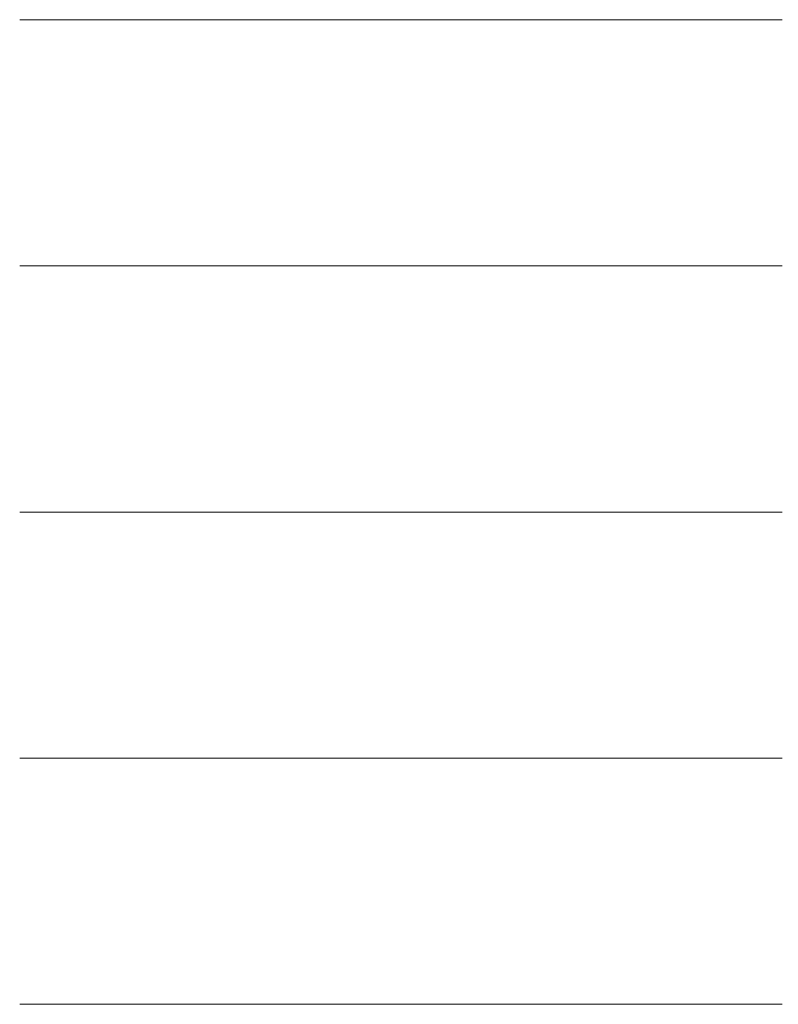
# Model space of a CAD drawing. Units: millimetres. Extents: x 59 to 11996, y 24 to 8424.
# Drawn here: x 8649 to 8670, y 427 to 455 of the extents above; entities that cross this region are included whole.
import ezdxf

# ---------------------------------------------------------------- set-up
doc = ezdxf.new("R2010")
doc.units = ezdxf.units.MM
doc.header["$MEASUREMENT"] = 0
doc.layers.add('(1) Shape lines', color=7, linetype='Continuous', lineweight=35)

# ---------------------------------------------------------------- blocks, each defined once
blk = doc.blocks.new('HATCH_935_35d1c827-a612-4667-a19e-b7b90ca66548')
at = {"layer": '(1) Shape lines', "color": 0, "lineweight": 9}
for p, q in [((8648.936, 455), (8648.895, 455)), ((8648.939, 448), (8648.895, 448)), ((8648.942, 441), (8648.895, 441)), ((8648.945, 434), (8648.895, 434)), ((8648.949, 427), (8648.895, 427))]:
    blk.add_line(p, q, dxfattribs=at)
blk = doc.blocks.new('HATCH_936_4c2b6724-1c0e-4443-a515-7aeff7519a49')
at = {"layer": '(1) Shape lines', "color": 0, "lineweight": 9}
for p, q in [((8648.968, 455), (8648.936, 455)), ((8648.968, 448), (8648.939, 448)), ((8648.968, 441), (8648.942, 441)), ((8648.968, 434), (8648.945, 434)), ((8648.968, 427), (8648.949, 427))]:
    blk.add_line(p, q, dxfattribs=at)
blk = doc.blocks.new('HATCH_939_1db0f5a3-31ad-4c6e-bb0a-2fc6de1145ab')
at = {"layer": '(1) Shape lines', "color": 0, "lineweight": 9}
for p, q in [((8648.98, 455), (8648.968, 455)), ((8648.981, 448), (8648.968, 448)), ((8648.982, 441), (8648.968, 441)), ((8648.983, 434), (8648.968, 434)), ((8648.983, 427), (8648.968, 427))]:
    blk.add_line(p, q, dxfattribs=at)
blk = doc.blocks.new('HATCH_940_cc182935-a21e-4cd0-8e38-1dc69df2eb4a')
at = {"layer": '(1) Shape lines', "color": 0, "lineweight": 9}
for p, q in [((8648.989, 455), (8648.98, 455)), ((8648.989, 448), (8648.981, 448)), ((8648.989, 441), (8648.982, 441)), ((8648.989, 434), (8648.983, 434)), ((8648.989, 427), (8648.983, 427))]:
    blk.add_line(p, q, dxfattribs=at)
blk = doc.blocks.new('HATCH_943_de3d5c5f-4258-41f2-8718-beae527f3baf')
at = {"layer": '(1) Shape lines', "color": 0, "lineweight": 9}
for p, q in [((8649.177, 455), (8648.989, 455)), ((8649.192, 448), (8648.989, 448)), ((8649.206, 441), (8648.989, 441)), ((8649.22, 434), (8648.989, 434)), ((8649.235, 427), (8648.989, 427))]:
    blk.add_line(p, q, dxfattribs=at)
blk = doc.blocks.new('HATCH_944_22a15452-0523-4d38-90b6-5911efd05bd9')
at = {"layer": '(1) Shape lines', "color": 0, "lineweight": 9}
for p, q in [((8649.327, 455), (8649.177, 455)), ((8649.327, 448), (8649.192, 448)), ((8649.327, 441), (8649.206, 441)), ((8649.327, 434), (8649.22, 434)), ((8649.327, 427), (8649.235, 427))]:
    blk.add_line(p, q, dxfattribs=at)
blk = doc.blocks.new('HATCH_947_5a5e041d-a51e-4c72-9108-43dc7db9e969')
at = {"layer": '(1) Shape lines', "color": 0, "lineweight": 9}
for p, q in [((8649.36, 455), (8649.327, 455)), ((8649.362, 448), (8649.327, 448)), ((8649.365, 441), (8649.327, 441)), ((8649.367, 434), (8649.327, 434)), ((8649.37, 427), (8649.327, 427))]:
    blk.add_line(p, q, dxfattribs=at)
blk = doc.blocks.new('HATCH_948_1cd0f8d8-1228-400b-8441-f422cdeffb8e')
at = {"layer": '(1) Shape lines', "color": 0, "lineweight": 9}
for p, q in [((8649.386, 455), (8649.36, 455)), ((8649.386, 448), (8649.362, 448)), ((8649.386, 441), (8649.365, 441)), ((8649.386, 434), (8649.367, 434)), ((8649.386, 427), (8649.37, 427))]:
    blk.add_line(p, q, dxfattribs=at)
blk = doc.blocks.new('HATCH_951_a4c1b1d2-6d2a-40bb-9a9f-7862be2d4243')
at = {"layer": '(1) Shape lines', "color": 0, "lineweight": 9}
for p, q in [((8649.823, 455), (8649.386, 455)), ((8649.856, 448), (8649.386, 448)), ((8649.889, 441), (8649.386, 441)), ((8649.923, 434), (8649.386, 434)), ((8649.956, 427), (8649.386, 427))]:
    blk.add_line(p, q, dxfattribs=at)
blk = doc.blocks.new('HATCH_952_b63a906d-cd8c-4f62-a696-0d68e7c953b8')
at = {"layer": '(1) Shape lines', "color": 0, "lineweight": 9}
for p, q in [((8650.179, 455), (8649.823, 455)), ((8650.179, 448), (8649.856, 448)), ((8650.179, 441), (8649.889, 441)), ((8650.179, 434), (8649.923, 434)), ((8650.179, 427), (8649.956, 427))]:
    blk.add_line(p, q, dxfattribs=at)
blk = doc.blocks.new('HATCH_955_4c748924-94ab-4dbd-b94f-231c8b04dbb4')
at = {"layer": '(1) Shape lines', "color": 0, "lineweight": 9}
for p, q in [((8650.223, 455), (8650.179, 455)), ((8650.226, 448), (8650.179, 448)), ((8650.23, 441), (8650.179, 441)), ((8650.233, 434), (8650.179, 434)), ((8650.236, 427), (8650.179, 427))]:
    blk.add_line(p, q, dxfattribs=at)
blk = doc.blocks.new('HATCH_956_460972db-6db6-43c9-bf50-009816ea76c7')
at = {"layer": '(1) Shape lines', "color": 0, "lineweight": 9}
for p, q in [((8650.259, 455), (8650.223, 455)), ((8650.259, 448), (8650.226, 448)), ((8650.259, 441), (8650.23, 441)), ((8650.259, 434), (8650.233, 434)), ((8650.259, 427), (8650.236, 427))]:
    blk.add_line(p, q, dxfattribs=at)
blk = doc.blocks.new('HATCH_959_ebdd3cb1-d279-4252-ac6b-bb1d6df30ec7')
at = {"layer": '(1) Shape lines', "color": 0, "lineweight": 9}
for p, q in [((8651.05, 455), (8650.259, 455)), ((8651.112, 448), (8650.259, 448)), ((8651.173, 441), (8650.259, 441)), ((8651.235, 434), (8650.259, 434)), ((8651.297, 427), (8650.259, 427))]:
    blk.add_line(p, q, dxfattribs=at)
blk = doc.blocks.new('HATCH_960_fd2d3afb-39f3-46af-9d15-2f3ffcf8668a')
at = {"layer": '(1) Shape lines', "color": 0, "lineweight": 9}
for p, q in [((8651.732, 455), (8651.05, 455)), ((8651.732, 448), (8651.112, 448)), ((8651.732, 441), (8651.173, 441)), ((8651.732, 434), (8651.235, 434)), ((8651.732, 427), (8651.297, 427))]:
    blk.add_line(p, q, dxfattribs=at)
blk = doc.blocks.new('HATCH_963_84f66e02-0f6d-427d-bc7a-83751e11beb3')
at = {"layer": '(1) Shape lines', "color": 0, "lineweight": 9}
for p, q in [((8651.758, 455), (8651.732, 455)), ((8651.76, 448), (8651.732, 448)), ((8651.762, 441), (8651.732, 441)), ((8651.764, 434), (8651.732, 434)), ((8651.766, 427), (8651.732, 427))]:
    blk.add_line(p, q, dxfattribs=at)
blk = doc.blocks.new('HATCH_964_c8c9c209-db22-471d-b5ad-509e6fad2c04')
at = {"layer": '(1) Shape lines', "color": 0, "lineweight": 9}
for p, q in [((8651.781, 455), (8651.758, 455)), ((8651.781, 448), (8651.76, 448)), ((8651.781, 441), (8651.762, 441)), ((8651.781, 434), (8651.764, 434)), ((8651.781, 427), (8651.766, 427))]:
    blk.add_line(p, q, dxfattribs=at)
blk = doc.blocks.new('HATCH_967_cb9fa38f-df3c-45f7-b015-7b95817694ce')
at = {"layer": '(1) Shape lines', "color": 0, "lineweight": 9}
for p, q in [((8652.333, 455), (8651.781, 455)), ((8652.377, 448), (8651.781, 448)), ((8652.422, 441), (8651.781, 441)), ((8652.466, 434), (8651.781, 434)), ((8652.51, 427), (8651.781, 427))]:
    blk.add_line(p, q, dxfattribs=at)
blk = doc.blocks.new('HATCH_968_334b3592-a537-4361-80e7-f0a5309cbfbd')
at = {"layer": '(1) Shape lines', "color": 0, "lineweight": 9}
for p, q in [((8652.837, 455), (8652.333, 455)), ((8652.837, 448), (8652.377, 448)), ((8652.837, 441), (8652.422, 441)), ((8652.837, 434), (8652.466, 434)), ((8652.837, 427), (8652.51, 427))]:
    blk.add_line(p, q, dxfattribs=at)
blk = doc.blocks.new('HATCH_971_153b2c10-2903-4040-aa96-296089a3fd46')
at = {"layer": '(1) Shape lines', "color": 0, "lineweight": 9}
for p, q in [((8652.838, 455), (8652.837, 455)), ((8652.838, 448), (8652.837, 448)), ((8652.838, 441), (8652.837, 441)), ((8652.839, 434), (8652.837, 434)), ((8652.839, 427), (8652.837, 427))]:
    blk.add_line(p, q, dxfattribs=at)
blk = doc.blocks.new('HATCH_972_5098eb64-5d1c-4860-9469-301d2d0f6b63')
at = {"layer": '(1) Shape lines', "color": 0, "lineweight": 9}
for p, q in [((8652.839, 455), (8652.838, 455)), ((8652.839, 448), (8652.838, 448)), ((8652.839, 441), (8652.838, 441)), ((8652.839, 434), (8652.839, 434)), ((8652.839, 427), (8652.839, 427))]:
    blk.add_line(p, q, dxfattribs=at)
blk = doc.blocks.new('HATCH_975_5cde07dc-cad6-435d-8be3-4697bee18a5c')
at = {"layer": '(1) Shape lines', "color": 0, "lineweight": 9}
for p, q in [((8653.495, 455), (8652.839, 455)), ((8653.549, 448), (8652.839, 448)), ((8653.603, 441), (8652.839, 441)), ((8653.656, 434), (8652.839, 434)), ((8653.71, 427), (8652.839, 427))]:
    blk.add_line(p, q, dxfattribs=at)
blk = doc.blocks.new('HATCH_976_c16eb94f-1d1c-454b-93e5-daaac50b4300')
at = {"layer": '(1) Shape lines', "color": 0, "lineweight": 9}
for p, q in [((8654.125, 455), (8653.495, 455)), ((8654.125, 448), (8653.549, 448)), ((8654.125, 441), (8653.603, 441)), ((8654.125, 434), (8653.656, 434)), ((8654.125, 427), (8653.71, 427))]:
    blk.add_line(p, q, dxfattribs=at)
blk = doc.blocks.new('HATCH_979_dfd2680d-7344-4402-8925-50aa3b428f31')
at = {"layer": '(1) Shape lines', "color": 0, "lineweight": 9}
for p, q in [((8654.16, 455), (8654.125, 455)), ((8654.163, 448), (8654.125, 448)), ((8654.166, 441), (8654.125, 441)), ((8654.169, 434), (8654.125, 434)), ((8654.172, 427), (8654.125, 427))]:
    blk.add_line(p, q, dxfattribs=at)
blk = doc.blocks.new('HATCH_980_377c97f5-d74e-45d8-b0cf-996c0cf43072')
at = {"layer": '(1) Shape lines', "color": 0, "lineweight": 9}
for p, q in [((8654.195, 455), (8654.16, 455)), ((8654.195, 448), (8654.163, 448)), ((8654.195, 441), (8654.166, 441)), ((8654.195, 434), (8654.169, 434)), ((8654.195, 427), (8654.172, 427))]:
    blk.add_line(p, q, dxfattribs=at)
blk = doc.blocks.new('HATCH_983_ff9e53b1-6cc6-4c92-9485-84d133324969')
at = {"layer": '(1) Shape lines', "color": 0, "lineweight": 9}
for p, q in [((8654.873, 455), (8654.195, 455)), ((8654.93, 448), (8654.195, 448)), ((8654.987, 441), (8654.195, 441)), ((8655.045, 434), (8654.195, 434)), ((8655.102, 427), (8654.195, 427))]:
    blk.add_line(p, q, dxfattribs=at)
blk = doc.blocks.new('HATCH_984_3881bcaa-f1d4-49e6-9284-c21cca4a56ce')
at = {"layer": '(1) Shape lines', "color": 0, "lineweight": 9}
for p, q in [((8655.565, 455), (8654.873, 455)), ((8655.565, 448), (8654.93, 448)), ((8655.565, 441), (8654.987, 441)), ((8655.565, 434), (8655.045, 434)), ((8655.565, 427), (8655.102, 427))]:
    blk.add_line(p, q, dxfattribs=at)
blk = doc.blocks.new('HATCH_987_e07f77fe-c1d4-4b40-8dc7-53094dda4aac')
at = {"layer": '(1) Shape lines', "color": 0, "lineweight": 9}
for p, q in [((8655.611, 455), (8655.565, 455)), ((8655.615, 448), (8655.565, 448)), ((8655.619, 441), (8655.565, 441)), ((8655.623, 434), (8655.565, 434)), ((8655.627, 427), (8655.565, 427))]:
    blk.add_line(p, q, dxfattribs=at)
blk = doc.blocks.new('HATCH_988_0be98569-b136-4505-a1a3-d1fd1318abe7')
at = {"layer": '(1) Shape lines', "color": 0, "lineweight": 9}
for p, q in [((8655.659, 455), (8655.611, 455)), ((8655.659, 448), (8655.615, 448)), ((8655.659, 441), (8655.619, 441)), ((8655.659, 434), (8655.623, 434)), ((8655.659, 427), (8655.627, 427))]:
    blk.add_line(p, q, dxfattribs=at)
blk = doc.blocks.new('HATCH_991_e81ed8ce-dd30-48e5-a9f7-a90a313d4863')
at = {"layer": '(1) Shape lines', "color": 0, "lineweight": 9}
for p, q in [((8655.743, 455), (8655.659, 455)), ((8655.75, 448), (8655.659, 448)), ((8655.758, 441), (8655.659, 441)), ((8655.765, 434), (8655.659, 434)), ((8655.772, 427), (8655.659, 427))]:
    blk.add_line(p, q, dxfattribs=at)
blk = doc.blocks.new('HATCH_992_642e43a0-8c3f-4d87-b061-1793739f7bbb')
at = {"layer": '(1) Shape lines', "color": 0, "lineweight": 9}
for p, q in [((8655.832, 455), (8655.743, 455)), ((8655.832, 448), (8655.75, 448)), ((8655.832, 441), (8655.758, 441)), ((8655.832, 434), (8655.765, 434)), ((8655.832, 427), (8655.772, 427))]:
    blk.add_line(p, q, dxfattribs=at)
blk = doc.blocks.new('HATCH_995_277f25cd-0ee2-4307-9521-384647b2bde0')
at = {"layer": '(1) Shape lines', "color": 0, "lineweight": 9}
for p, q in [((8655.97, 455), (8655.832, 455)), ((8655.981, 448), (8655.832, 448)), ((8655.993, 441), (8655.832, 441)), ((8656.005, 434), (8655.832, 434)), ((8656.017, 427), (8655.832, 427))]:
    blk.add_line(p, q, dxfattribs=at)
blk = doc.blocks.new('HATCH_996_d7f11ef7-e141-4dff-ae09-6030f80dd4c4')
at = {"layer": '(1) Shape lines', "color": 0, "lineweight": 9}
for p, q in [((8656.115, 455), (8655.97, 455)), ((8656.115, 448), (8655.981, 448)), ((8656.115, 441), (8655.993, 441)), ((8656.115, 434), (8656.005, 434)), ((8656.115, 427), (8656.017, 427))]:
    blk.add_line(p, q, dxfattribs=at)
blk = doc.blocks.new('HATCH_999_a6e969ca-a3e1-4054-af00-bc68bf60adfb')
at = {"layer": '(1) Shape lines', "color": 0, "lineweight": 9}
for p, q in [((8656.783, 455), (8656.115, 455)), ((8656.84, 448), (8656.115, 448)), ((8656.898, 441), (8656.115, 441)), ((8656.955, 434), (8656.115, 434)), ((8657.013, 427), (8656.115, 427))]:
    blk.add_line(p, q, dxfattribs=at)
blk = doc.blocks.new('HATCH_1000_7ff8e338-553d-4991-8027-eefa11adfaff')
at = {"layer": '(1) Shape lines', "color": 0, "lineweight": 9}
for p, q in [((8657.463, 455), (8656.783, 455)), ((8657.463, 448), (8656.84, 448)), ((8657.463, 441), (8656.898, 441)), ((8657.463, 434), (8656.955, 434)), ((8657.463, 427), (8657.013, 427))]:
    blk.add_line(p, q, dxfattribs=at)
blk = doc.blocks.new('HATCH_1003_9bf0bd3f-1842-4804-9989-b271a0b99d9c')
at = {"layer": '(1) Shape lines', "color": 0, "lineweight": 9}
for p, q in [((8657.62, 455), (8657.463, 455)), ((8657.633, 448), (8657.463, 448)), ((8657.647, 441), (8657.463, 441)), ((8657.66, 434), (8657.463, 434)), ((8657.673, 427), (8657.463, 427))]:
    blk.add_line(p, q, dxfattribs=at)
blk = doc.blocks.new('HATCH_1004_b8fa3d73-1dbf-447d-80c7-ebb9d5fba036')
at = {"layer": '(1) Shape lines', "color": 0, "lineweight": 9}
for p, q in [((8657.775, 455), (8657.62, 455)), ((8657.775, 448), (8657.633, 448)), ((8657.775, 441), (8657.647, 441)), ((8657.775, 434), (8657.66, 434)), ((8657.775, 427), (8657.673, 427))]:
    blk.add_line(p, q, dxfattribs=at)
blk = doc.blocks.new('HATCH_1007_2b567fb0-c062-4cd1-8009-f9b585c31ec0')
at = {"layer": '(1) Shape lines', "color": 0, "lineweight": 9}
for p, q in [((8658.697, 455), (8657.775, 455)), ((8658.774, 448), (8657.775, 448)), ((8658.851, 441), (8657.775, 441)), ((8658.927, 434), (8657.775, 434)), ((8659.004, 427), (8657.775, 427))]:
    blk.add_line(p, q, dxfattribs=at)
blk = doc.blocks.new('HATCH_1008_ad465577-f341-4072-bda2-45a2b420fc43')
at = {"layer": '(1) Shape lines', "color": 0, "lineweight": 9}
for p, q in [((8659.56, 455), (8658.697, 455)), ((8659.56, 448), (8658.774, 448)), ((8659.56, 441), (8658.851, 441)), ((8659.56, 434), (8658.927, 434)), ((8659.56, 427), (8659.004, 427))]:
    blk.add_line(p, q, dxfattribs=at)
blk = doc.blocks.new('HATCH_1011_73455d88-dcc3-43fa-9877-8de9a9a9d303')
at = {"layer": '(1) Shape lines', "color": 0, "lineweight": 9}
for p, q in [((8659.818, 455), (8659.56, 455)), ((8659.839, 448), (8659.56, 448)), ((8659.86, 441), (8659.56, 441)), ((8659.881, 434), (8659.56, 434)), ((8659.901, 427), (8659.56, 427))]:
    blk.add_line(p, q, dxfattribs=at)
blk = doc.blocks.new('HATCH_1012_d14d6d5d-905c-420d-84bc-4e7377c654a0')
at = {"layer": '(1) Shape lines', "color": 0, "lineweight": 9}
for p, q in [((8660.049, 455), (8659.818, 455)), ((8660.049, 448), (8659.839, 448)), ((8660.049, 441), (8659.86, 441)), ((8660.049, 434), (8659.881, 434)), ((8660.049, 427), (8659.901, 427))]:
    blk.add_line(p, q, dxfattribs=at)
blk = doc.blocks.new('HATCH_1015_a6c34830-7f55-414f-9078-e11e78d915bb')
at = {"layer": '(1) Shape lines', "color": 0, "lineweight": 9}
for p, q in [((8661.093, 455), (8660.049, 455)), ((8661.177, 448), (8660.049, 448)), ((8661.26, 441), (8660.049, 441)), ((8661.343, 434), (8660.049, 434)), ((8661.426, 427), (8660.049, 427))]:
    blk.add_line(p, q, dxfattribs=at)
blk = doc.blocks.new('HATCH_1016_a64e1d2d-c960-40a1-9241-52df3986f7c5')
at = {"layer": '(1) Shape lines', "color": 0, "lineweight": 9}
for p, q in [((8661.97, 455), (8661.093, 455)), ((8661.97, 448), (8661.177, 448)), ((8661.97, 441), (8661.26, 441)), ((8661.97, 434), (8661.343, 434)), ((8661.97, 427), (8661.426, 427))]:
    blk.add_line(p, q, dxfattribs=at)
blk = doc.blocks.new('HATCH_1019_9fd8225e-e35c-4b68-8c05-0681dceb3073')
at = {"layer": '(1) Shape lines', "color": 0, "lineweight": 9}
for p, q in [((8662.366, 455), (8661.97, 455)), ((8662.396, 448), (8661.97, 448)), ((8662.427, 441), (8661.97, 441)), ((8662.457, 434), (8661.97, 434)), ((8662.487, 427), (8661.97, 427))]:
    blk.add_line(p, q, dxfattribs=at)
blk = doc.blocks.new('HATCH_1020_732ee327-dd8e-4086-ad26-715892ba893a')
at = {"layer": '(1) Shape lines', "color": 0, "lineweight": 9}
for p, q in [((8662.68, 455), (8662.366, 455)), ((8662.68, 448), (8662.396, 448)), ((8662.68, 441), (8662.427, 441)), ((8662.68, 434), (8662.457, 434)), ((8662.68, 427), (8662.487, 427))]:
    blk.add_line(p, q, dxfattribs=at)
blk = doc.blocks.new('HATCH_1023_891a91ca-93aa-4836-aed5-67e8dc9a95cb')
at = {"layer": '(1) Shape lines', "color": 0, "lineweight": 9}
for p, q in [((8662.911, 455), (8662.68, 455)), ((8662.928, 448), (8662.68, 448)), ((8662.946, 441), (8662.68, 441)), ((8662.963, 434), (8662.68, 434)), ((8662.981, 427), (8662.68, 427))]:
    blk.add_line(p, q, dxfattribs=at)
blk = doc.blocks.new('HATCH_1024_6f4d389e-96e4-4b44-9ba6-841197dfc889')
at = {"layer": '(1) Shape lines', "color": 0, "lineweight": 9}
for p, q in [((8663.09, 455), (8662.911, 455)), ((8663.09, 448), (8662.928, 448)), ((8663.09, 441), (8662.946, 441)), ((8663.09, 434), (8662.963, 434)), ((8663.09, 427), (8662.981, 427))]:
    blk.add_line(p, q, dxfattribs=at)
blk = doc.blocks.new('HATCH_1029_a39da474-85ca-4208-a83a-1443f304c98e')
at = {"layer": '(1) Shape lines', "color": 0, "lineweight": 9}
for p, q in [((8663.181, 455), (8663.09, 455)), ((8663.188, 448), (8663.09, 448)), ((8663.195, 441), (8663.09, 441)), ((8663.202, 434), (8663.09, 434)), ((8663.209, 427), (8663.09, 427))]:
    blk.add_line(p, q, dxfattribs=at)
blk = doc.blocks.new('HATCH_1030_431f5863-3fdd-44e1-9dbd-27d5430285d0')
at = {"layer": '(1) Shape lines', "color": 0, "lineweight": 9}
for p, q in [((8663.252, 455), (8663.181, 455)), ((8663.252, 448), (8663.188, 448)), ((8663.252, 441), (8663.195, 441)), ((8663.252, 434), (8663.202, 434)), ((8663.252, 427), (8663.209, 427))]:
    blk.add_line(p, q, dxfattribs=at)
blk = doc.blocks.new('HATCH_1035_3092e681-9980-44f6-be40-62651b67569f')
at = {"layer": '(1) Shape lines', "color": 0, "lineweight": 9}
for p, q in [((8663.26, 455), (8663.252, 455)), ((8663.261, 448), (8663.252, 448)), ((8663.262, 441), (8663.252, 441)), ((8663.262, 434), (8663.252, 434)), ((8663.263, 427), (8663.252, 427))]:
    blk.add_line(p, q, dxfattribs=at)
blk = doc.blocks.new('HATCH_1036_adb27efd-ec6a-4b8f-a889-bdd6570e153b')
at = {"layer": '(1) Shape lines', "color": 0, "lineweight": 9}
for p, q in [((8663.267, 455), (8663.26, 455)), ((8663.267, 448), (8663.261, 448)), ((8663.267, 441), (8663.262, 441)), ((8663.267, 434), (8663.262, 434)), ((8663.267, 427), (8663.263, 427))]:
    blk.add_line(p, q, dxfattribs=at)
blk = doc.blocks.new('HATCH_1041_f32620c8-3f46-4263-9470-8048d59fba59')
at = {"layer": '(1) Shape lines', "color": 0, "lineweight": 9}
for p, q in [((8663.418, 455), (8663.267, 455)), ((8663.43, 448), (8663.267, 448)), ((8663.441, 441), (8663.267, 441)), ((8663.452, 434), (8663.267, 434)), ((8663.464, 427), (8663.267, 427))]:
    blk.add_line(p, q, dxfattribs=at)
blk = doc.blocks.new('HATCH_1042_3d3e367e-9d81-4978-959e-35233e3c00d2')
at = {"layer": '(1) Shape lines', "color": 0, "lineweight": 9}
for p, q in [((8663.533, 455), (8663.418, 455)), ((8663.533, 448), (8663.43, 448)), ((8663.533, 441), (8663.441, 441)), ((8663.533, 434), (8663.452, 434)), ((8663.533, 427), (8663.464, 427))]:
    blk.add_line(p, q, dxfattribs=at)
blk = doc.blocks.new('HATCH_1047_768a6796-2723-40d2-b68f-3fef223e788e')
at = {"layer": '(1) Shape lines', "color": 0, "lineweight": 9}
for p, q in [((8663.553, 455), (8663.533, 455)), ((8663.555, 448), (8663.533, 448)), ((8663.557, 441), (8663.533, 441)), ((8663.558, 434), (8663.533, 434)), ((8663.56, 427), (8663.533, 427))]:
    blk.add_line(p, q, dxfattribs=at)
blk = doc.blocks.new('HATCH_1048_2afe8fb3-904d-4877-a25f-a10fad7c9e0f')
at = {"layer": '(1) Shape lines', "color": 0, "lineweight": 9}
for p, q in [((8663.569, 455), (8663.553, 455)), ((8663.569, 448), (8663.555, 448)), ((8663.569, 441), (8663.557, 441)), ((8663.569, 434), (8663.558, 434)), ((8663.569, 427), (8663.56, 427))]:
    blk.add_line(p, q, dxfattribs=at)
blk = doc.blocks.new('HATCH_1053_baa53b73-8680-4ae0-9f11-ec4523a33984')
at = {"layer": '(1) Shape lines', "color": 0, "lineweight": 9}
for p, q in [((8663.827, 455), (8663.569, 455)), ((8663.846, 448), (8663.569, 448)), ((8663.865, 441), (8663.569, 441)), ((8663.884, 434), (8663.569, 434)), ((8663.903, 427), (8663.569, 427))]:
    blk.add_line(p, q, dxfattribs=at)
blk = doc.blocks.new('HATCH_1054_b532645e-1f45-412a-a059-5168c69321df')
at = {"layer": '(1) Shape lines', "color": 0, "lineweight": 9}
for p, q in [((8664.017, 455), (8663.827, 455)), ((8664.017, 448), (8663.846, 448)), ((8664.017, 441), (8663.865, 441)), ((8664.017, 434), (8663.884, 434)), ((8664.017, 427), (8663.903, 427))]:
    blk.add_line(p, q, dxfattribs=at)
blk = doc.blocks.new('HATCH_1059_3e8f3d7e-6c8f-40b7-a42f-189393104d2b')
at = {"layer": '(1) Shape lines', "color": 0, "lineweight": 9}
for p, q in [((8664.056, 455), (8664.017, 455)), ((8664.059, 448), (8664.017, 448)), ((8664.062, 441), (8664.017, 441)), ((8664.065, 434), (8664.017, 434)), ((8664.068, 427), (8664.017, 427))]:
    blk.add_line(p, q, dxfattribs=at)
blk = doc.blocks.new('HATCH_1060_0b120018-b02a-457d-8c89-3133fe850c4c')
at = {"layer": '(1) Shape lines', "color": 0, "lineweight": 9}
for p, q in [((8664.085, 455), (8664.056, 455)), ((8664.085, 448), (8664.059, 448)), ((8664.085, 441), (8664.062, 441)), ((8664.085, 434), (8664.065, 434)), ((8664.085, 427), (8664.068, 427))]:
    blk.add_line(p, q, dxfattribs=at)
blk = doc.blocks.new('HATCH_1065_fc94cb68-bd5a-4bcd-ba97-de41034aa498')
at = {"layer": '(1) Shape lines', "color": 0, "lineweight": 9}
for p, q in [((8664.451, 455), (8664.085, 455)), ((8664.478, 448), (8664.085, 448)), ((8664.505, 441), (8664.085, 441)), ((8664.532, 434), (8664.085, 434)), ((8664.559, 427), (8664.085, 427))]:
    blk.add_line(p, q, dxfattribs=at)
blk = doc.blocks.new('HATCH_1066_b58ba607-6754-4583-9b82-c4fe9a0521f8')
at = {"layer": '(1) Shape lines', "color": 0, "lineweight": 9}
for p, q in [((8664.714, 455), (8664.451, 455)), ((8664.714, 448), (8664.478, 448)), ((8664.714, 441), (8664.505, 441)), ((8664.714, 434), (8664.532, 434)), ((8664.714, 427), (8664.559, 427))]:
    blk.add_line(p, q, dxfattribs=at)
blk = doc.blocks.new('HATCH_1071_cb470c6e-f163-4c94-903c-572ce2113380')
at = {"layer": '(1) Shape lines', "color": 0, "lineweight": 9}
for p, q in [((8664.74, 455), (8664.714, 455)), ((8664.742, 448), (8664.714, 448)), ((8664.743, 441), (8664.714, 441)), ((8664.745, 434), (8664.714, 434)), ((8664.747, 427), (8664.714, 427))]:
    blk.add_line(p, q, dxfattribs=at)
blk = doc.blocks.new('HATCH_1072_2c070c28-4c04-4730-a617-6bd49fe18473')
at = {"layer": '(1) Shape lines', "color": 0, "lineweight": 9}
for p, q in [((8664.758, 455), (8664.74, 455)), ((8664.758, 448), (8664.742, 448)), ((8664.758, 441), (8664.743, 441)), ((8664.758, 434), (8664.745, 434)), ((8664.758, 427), (8664.747, 427))]:
    blk.add_line(p, q, dxfattribs=at)
blk = doc.blocks.new('HATCH_1077_842fa403-b340-4f11-9dc3-4d38e1c62e36')
at = {"layer": '(1) Shape lines', "color": 0, "lineweight": 9}
for p, q in [((8664.822, 455), (8664.758, 455)), ((8664.827, 448), (8664.758, 448)), ((8664.832, 441), (8664.758, 441)), ((8664.837, 434), (8664.758, 434)), ((8664.841, 427), (8664.758, 427))]:
    blk.add_line(p, q, dxfattribs=at)
blk = doc.blocks.new('HATCH_1078_d8248381-dc4e-4bd4-a17e-3e14b2c5e8b9')
at = {"layer": '(1) Shape lines', "color": 0, "lineweight": 9}
for p, q in [((8664.868, 455), (8664.822, 455)), ((8664.868, 448), (8664.827, 448)), ((8664.868, 441), (8664.832, 441)), ((8664.868, 434), (8664.837, 434)), ((8664.868, 427), (8664.841, 427))]:
    blk.add_line(p, q, dxfattribs=at)
blk = doc.blocks.new('HATCH_1083_fe08df98-416a-4201-8f02-973ae9aaf34d')
at = {"layer": '(1) Shape lines', "color": 0, "lineweight": 9}
for p, q in [((8665.358, 455), (8664.868, 455)), ((8665.393, 448), (8664.868, 448)), ((8665.429, 441), (8664.868, 441)), ((8665.464, 434), (8664.868, 434)), ((8665.5, 427), (8664.868, 427))]:
    blk.add_line(p, q, dxfattribs=at)
blk = doc.blocks.new('HATCH_1084_54f3b68f-5fc5-4445-a9e7-efaffbfdbd41')
at = {"layer": '(1) Shape lines', "color": 0, "lineweight": 9}
for p, q in [((8665.695, 455), (8665.358, 455)), ((8665.695, 448), (8665.393, 448)), ((8665.695, 441), (8665.429, 441)), ((8665.695, 434), (8665.464, 434)), ((8665.695, 427), (8665.5, 427))]:
    blk.add_line(p, q, dxfattribs=at)
blk = doc.blocks.new('HATCH_1089_e29c1451-e648-487f-ab02-8d1e8d1359d8')
at = {"layer": '(1) Shape lines', "color": 0, "lineweight": 9}
for p, q in [((8665.761, 455), (8665.695, 455)), ((8665.766, 448), (8665.695, 448)), ((8665.77, 441), (8665.695, 441)), ((8665.775, 434), (8665.695, 434)), ((8665.78, 427), (8665.695, 427))]:
    blk.add_line(p, q, dxfattribs=at)
blk = doc.blocks.new('HATCH_1090_7a86b9a1-19ee-406d-9581-b313a957fc65')
at = {"layer": '(1) Shape lines', "color": 0, "lineweight": 9}
for p, q in [((8665.806, 455), (8665.761, 455)), ((8665.806, 448), (8665.766, 448)), ((8665.806, 441), (8665.77, 441)), ((8665.806, 434), (8665.775, 434)), ((8665.806, 427), (8665.78, 427))]:
    blk.add_line(p, q, dxfattribs=at)
blk = doc.blocks.new('HATCH_1095_5628b95b-c563-4334-8a84-a6aef33144d5')
at = {"layer": '(1) Shape lines', "color": 0, "lineweight": 9}
for p, q in [((8665.906, 455), (8665.806, 455)), ((8665.913, 448), (8665.806, 448)), ((8665.92, 441), (8665.806, 441)), ((8665.927, 434), (8665.806, 434)), ((8665.934, 427), (8665.806, 427))]:
    blk.add_line(p, q, dxfattribs=at)
blk = doc.blocks.new('HATCH_1096_a1ef88ca-337c-4f4a-a8c0-125901a93e94')
at = {"layer": '(1) Shape lines', "color": 0, "lineweight": 9}
for p, q in [((8665.973, 455), (8665.906, 455)), ((8665.973, 448), (8665.913, 448)), ((8665.973, 441), (8665.92, 441)), ((8665.973, 434), (8665.927, 434)), ((8665.973, 427), (8665.934, 427))]:
    blk.add_line(p, q, dxfattribs=at)
blk = doc.blocks.new('HATCH_1101_046c0a3e-24e3-40ae-818a-d467b513c271')
at = {"layer": '(1) Shape lines', "color": 0, "lineweight": 9}
for p, q in [((8666.728, 455), (8665.973, 455)), ((8666.782, 448), (8665.973, 448)), ((8666.836, 441), (8665.973, 441)), ((8666.89, 434), (8665.973, 434)), ((8666.943, 427), (8665.973, 427))]:
    blk.add_line(p, q, dxfattribs=at)
blk = doc.blocks.new('HATCH_1102_974edefc-80e1-4832-a3ce-cc0f9c0f6c7c')
at = {"layer": '(1) Shape lines', "color": 0, "lineweight": 9}
for p, q in [((8667.215, 455), (8666.728, 455)), ((8667.215, 448), (8666.782, 448)), ((8667.215, 441), (8666.836, 441)), ((8667.215, 434), (8666.89, 434)), ((8667.215, 427), (8666.943, 427))]:
    blk.add_line(p, q, dxfattribs=at)
blk = doc.blocks.new('HATCH_1107_0725bd8d-be7f-4bf4-be4f-d4fe36a90d15')
at = {"layer": '(1) Shape lines', "color": 0, "lineweight": 9}
for p, q in [((8667.361, 455), (8667.215, 455)), ((8667.371, 448), (8667.215, 448)), ((8667.381, 441), (8667.215, 441)), ((8667.391, 434), (8667.215, 434)), ((8667.401, 427), (8667.215, 427))]:
    blk.add_line(p, q, dxfattribs=at)
blk = doc.blocks.new('HATCH_1108_0f643636-2a87-4a9d-a682-52a9df7104cf')
at = {"layer": '(1) Shape lines', "color": 0, "lineweight": 9}
for p, q in [((8667.452, 455), (8667.361, 455)), ((8667.452, 448), (8667.371, 448)), ((8667.452, 441), (8667.381, 441)), ((8667.452, 434), (8667.391, 434)), ((8667.452, 427), (8667.401, 427))]:
    blk.add_line(p, q, dxfattribs=at)
blk = doc.blocks.new('HATCH_1113_5438e083-9dd0-4821-80d2-5d68e441ea4f')
at = {"layer": '(1) Shape lines', "color": 0, "lineweight": 9}
for p, q in [((8667.677, 455), (8667.452, 455)), ((8667.693, 448), (8667.452, 448)), ((8667.709, 441), (8667.452, 441)), ((8667.724, 434), (8667.452, 434)), ((8667.74, 427), (8667.452, 427))]:
    blk.add_line(p, q, dxfattribs=at)
blk = doc.blocks.new('HATCH_1114_db259050-8962-4971-a8d9-73ddbfdf0fc8')
at = {"layer": '(1) Shape lines', "color": 0, "lineweight": 9}
for p, q in [((8667.816, 455), (8667.677, 455)), ((8667.816, 448), (8667.693, 448)), ((8667.816, 441), (8667.709, 441)), ((8667.816, 434), (8667.724, 434)), ((8667.816, 427), (8667.74, 427))]:
    blk.add_line(p, q, dxfattribs=at)
blk = doc.blocks.new('HATCH_1119_49eff28d-eced-428e-962f-ae7e700570ac')
at = {"layer": '(1) Shape lines', "color": 0, "lineweight": 9}
for p, q in [((8668.585, 455), (8667.816, 455)), ((8668.638, 448), (8667.816, 448)), ((8668.691, 441), (8667.816, 441)), ((8668.744, 434), (8667.816, 434)), ((8668.797, 427), (8667.816, 427))]:
    blk.add_line(p, q, dxfattribs=at)
blk = doc.blocks.new('HATCH_1120_0c92867e-e42a-4ae4-9085-da77e69926cb')
at = {"layer": '(1) Shape lines', "color": 0, "lineweight": 9}
for p, q in [((8669.036, 455), (8668.585, 455)), ((8669.036, 448), (8668.638, 448)), ((8669.036, 441), (8668.691, 441)), ((8669.036, 434), (8668.744, 434)), ((8669.036, 427), (8668.797, 427))]:
    blk.add_line(p, q, dxfattribs=at)
blk = doc.blocks.new('HATCH_1125_8e59fcae-ae05-49ab-837d-d6992ad584d7')
at = {"layer": '(1) Shape lines', "color": 0, "lineweight": 9}
for p, q in [((8669.089, 455), (8669.036, 455)), ((8669.092, 448), (8669.036, 448)), ((8669.096, 441), (8669.036, 441)), ((8669.099, 434), (8669.036, 434)), ((8669.103, 427), (8669.036, 427))]:
    blk.add_line(p, q, dxfattribs=at)
blk = doc.blocks.new('HATCH_1126_6c07102e-c785-4772-94bd-0c5b9e5a4202')
at = {"layer": '(1) Shape lines', "color": 0, "lineweight": 9}
for p, q in [((8669.118, 455), (8669.089, 455)), ((8669.118, 448), (8669.092, 448)), ((8669.118, 441), (8669.096, 441)), ((8669.118, 434), (8669.099, 434)), ((8669.118, 427), (8669.103, 427))]:
    blk.add_line(p, q, dxfattribs=at)
blk = doc.blocks.new('HATCH_1131_bedb3a36-8820-482f-b07f-34e8c397afec')
at = {"layer": '(1) Shape lines', "color": 0, "lineweight": 9}
for p, q in [((8669.272, 455), (8669.118, 455)), ((8669.283, 448), (8669.118, 448)), ((8669.293, 441), (8669.118, 441)), ((8669.303, 434), (8669.118, 434)), ((8669.314, 427), (8669.118, 427))]:
    blk.add_line(p, q, dxfattribs=at)
blk = doc.blocks.new('HATCH_1132_8e519aaa-4eb1-4e44-8f54-f0ded67dedb1')
at = {"layer": '(1) Shape lines', "color": 0, "lineweight": 9}
for p, q in [((8669.36, 455), (8669.272, 455)), ((8669.36, 448), (8669.283, 448)), ((8669.36, 441), (8669.293, 441)), ((8669.36, 434), (8669.303, 434)), ((8669.36, 427), (8669.314, 427))]:
    blk.add_line(p, q, dxfattribs=at)
blk = doc.blocks.new('HATCH_1137_77c89b29-e5df-4542-a8d5-2bbffcad5b95')
at = {"layer": '(1) Shape lines', "color": 0, "lineweight": 9}
for p, q in [((8670.156, 455), (8669.36, 455)), ((8670.209, 448), (8669.36, 448)), ((8670.263, 441), (8669.36, 441)), ((8670.316, 434), (8669.36, 434)), ((8670.369, 427), (8669.36, 427))]:
    blk.add_line(p, q, dxfattribs=at)
blk = doc.blocks.new('HATCH_1138_6baf9462-6beb-41fc-8d84-94957b0591fb')
at = {"layer": '(1) Shape lines', "color": 0, "lineweight": 9}
for p, q in [((8670.588, 455), (8670.156, 455)), ((8670.588, 448), (8670.209, 448)), ((8670.588, 441), (8670.263, 441)), ((8670.588, 434), (8670.316, 434)), ((8670.588, 427), (8670.369, 427))]:
    blk.add_line(p, q, dxfattribs=at)
blk = doc.blocks.new('GROUP_0_d2019cee-659f-4a9a-8fd5-416d4242451d')
at = {"layer": '(1) Shape lines', "color": 154, "linetype": 'ByBlock'}
for name in ['HATCH_1138_6baf9462-6beb-41fc-8d84-94957b0591fb', 'HATCH_1090_7a86b9a1-19ee-406d-9581-b313a957fc65', 'HATCH_1095_5628b95b-c563-4334-8a84-a6aef33144d5', 'HATCH_1096_a1ef88ca-337c-4f4a-a8c0-125901a93e94', 'HATCH_1101_046c0a3e-24e3-40ae-818a-d467b513c271', 'HATCH_1102_974edefc-80e1-4832-a3ce-cc0f9c0f6c7c', 'HATCH_1107_0725bd8d-be7f-4bf4-be4f-d4fe36a90d15', 'HATCH_1108_0f643636-2a87-4a9d-a682-52a9df7104cf', 'HATCH_1113_5438e083-9dd0-4821-80d2-5d68e441ea4f', 'HATCH_1114_db259050-8962-4971-a8d9-73ddbfdf0fc8', 'HATCH_1119_49eff28d-eced-428e-962f-ae7e700570ac', 'HATCH_1120_0c92867e-e42a-4ae4-9085-da77e69926cb', 'HATCH_1125_8e59fcae-ae05-49ab-837d-d6992ad584d7', 'HATCH_1126_6c07102e-c785-4772-94bd-0c5b9e5a4202', 'HATCH_1131_bedb3a36-8820-482f-b07f-34e8c397afec', 'HATCH_1132_8e519aaa-4eb1-4e44-8f54-f0ded67dedb1', 'HATCH_1137_77c89b29-e5df-4542-a8d5-2bbffcad5b95', 'HATCH_935_35d1c827-a612-4667-a19e-b7b90ca66548', 'HATCH_936_4c2b6724-1c0e-4443-a515-7aeff7519a49', 'HATCH_939_1db0f5a3-31ad-4c6e-bb0a-2fc6de1145ab', 'HATCH_940_cc182935-a21e-4cd0-8e38-1dc69df2eb4a', 'HATCH_943_de3d5c5f-4258-41f2-8718-beae527f3baf', 'HATCH_944_22a15452-0523-4d38-90b6-5911efd05bd9', 'HATCH_947_5a5e041d-a51e-4c72-9108-43dc7db9e969', 'HATCH_948_1cd0f8d8-1228-400b-8441-f422cdeffb8e', 'HATCH_951_a4c1b1d2-6d2a-40bb-9a9f-7862be2d4243', 'HATCH_952_b63a906d-cd8c-4f62-a696-0d68e7c953b8', 'HATCH_1016_a64e1d2d-c960-40a1-9241-52df3986f7c5', 'HATCH_1019_9fd8225e-e35c-4b68-8c05-0681dceb3073', 'HATCH_1020_732ee327-dd8e-4086-ad26-715892ba893a', 'HATCH_1023_891a91ca-93aa-4836-aed5-67e8dc9a95cb', 'HATCH_1024_6f4d389e-96e4-4b44-9ba6-841197dfc889', 'HATCH_1029_a39da474-85ca-4208-a83a-1443f304c98e', 'HATCH_1030_431f5863-3fdd-44e1-9dbd-27d5430285d0', 'HATCH_1035_3092e681-9980-44f6-be40-62651b67569f', 'HATCH_1036_adb27efd-ec6a-4b8f-a889-bdd6570e153b', 'HATCH_1041_f32620c8-3f46-4263-9470-8048d59fba59', 'HATCH_1042_3d3e367e-9d81-4978-959e-35233e3c00d2', 'HATCH_1047_768a6796-2723-40d2-b68f-3fef223e788e', 'HATCH_1048_2afe8fb3-904d-4877-a25f-a10fad7c9e0f', 'HATCH_1053_baa53b73-8680-4ae0-9f11-ec4523a33984', 'HATCH_1054_b532645e-1f45-412a-a059-5168c69321df', 'HATCH_1059_3e8f3d7e-6c8f-40b7-a42f-189393104d2b', 'HATCH_1060_0b120018-b02a-457d-8c89-3133fe850c4c', 'HATCH_1065_fc94cb68-bd5a-4bcd-ba97-de41034aa498', 'HATCH_1066_b58ba607-6754-4583-9b82-c4fe9a0521f8', 'HATCH_1071_cb470c6e-f163-4c94-903c-572ce2113380', 'HATCH_1072_2c070c28-4c04-4730-a617-6bd49fe18473', 'HATCH_1077_842fa403-b340-4f11-9dc3-4d38e1c62e36', 'HATCH_1078_d8248381-dc4e-4bd4-a17e-3e14b2c5e8b9', 'HATCH_1083_fe08df98-416a-4201-8f02-973ae9aaf34d', 'HATCH_1084_54f3b68f-5fc5-4445-a9e7-efaffbfdbd41', 'HATCH_1089_e29c1451-e648-487f-ab02-8d1e8d1359d8', 'HATCH_955_4c748924-94ab-4dbd-b94f-231c8b04dbb4', 'HATCH_956_460972db-6db6-43c9-bf50-009816ea76c7', 'HATCH_959_ebdd3cb1-d279-4252-ac6b-bb1d6df30ec7', 'HATCH_960_fd2d3afb-39f3-46af-9d15-2f3ffcf8668a', 'HATCH_963_84f66e02-0f6d-427d-bc7a-83751e11beb3', 'HATCH_964_c8c9c209-db22-471d-b5ad-509e6fad2c04', 'HATCH_967_cb9fa38f-df3c-45f7-b015-7b95817694ce', 'HATCH_968_334b3592-a537-4361-80e7-f0a5309cbfbd', 'HATCH_971_153b2c10-2903-4040-aa96-296089a3fd46', 'HATCH_972_5098eb64-5d1c-4860-9469-301d2d0f6b63', 'HATCH_975_5cde07dc-cad6-435d-8be3-4697bee18a5c', 'HATCH_976_c16eb94f-1d1c-454b-93e5-daaac50b4300', 'HATCH_1004_b8fa3d73-1dbf-447d-80c7-ebb9d5fba036', 'HATCH_1007_2b567fb0-c062-4cd1-8009-f9b585c31ec0', 'HATCH_1008_ad465577-f341-4072-bda2-45a2b420fc43', 'HATCH_1011_73455d88-dcc3-43fa-9877-8de9a9a9d303', 'HATCH_1012_d14d6d5d-905c-420d-84bc-4e7377c654a0', 'HATCH_1015_a6c34830-7f55-414f-9078-e11e78d915bb', 'HATCH_979_dfd2680d-7344-4402-8925-50aa3b428f31', 'HATCH_980_377c97f5-d74e-45d8-b0cf-996c0cf43072', 'HATCH_983_ff9e53b1-6cc6-4c92-9485-84d133324969', 'HATCH_984_3881bcaa-f1d4-49e6-9284-c21cca4a56ce', 'HATCH_987_e07f77fe-c1d4-4b40-8dc7-53094dda4aac', 'HATCH_988_0be98569-b136-4505-a1a3-d1fd1318abe7', 'HATCH_991_e81ed8ce-dd30-48e5-a9f7-a90a313d4863', 'HATCH_992_642e43a0-8c3f-4d87-b061-1793739f7bbb', 'HATCH_995_277f25cd-0ee2-4307-9521-384647b2bde0', 'HATCH_996_d7f11ef7-e141-4dff-ae09-6030f80dd4c4', 'HATCH_999_a6e969ca-a3e1-4054-af00-bc68bf60adfb', 'HATCH_1000_7ff8e338-553d-4991-8027-eefa11adfaff', 'HATCH_1003_9bf0bd3f-1842-4804-9989-b271a0b99d9c']:
    blk.add_blockref(name, (0, 0), dxfattribs=at)

msp = doc.modelspace()

# ---------------------------------------------------------------- block references
at = {"color": 7, "linetype": 'ByBlock'}
msp.add_blockref('GROUP_0_d2019cee-659f-4a9a-8fd5-416d4242451d', (0, 0), dxfattribs=at)

doc.saveas('drawing.dxf')
